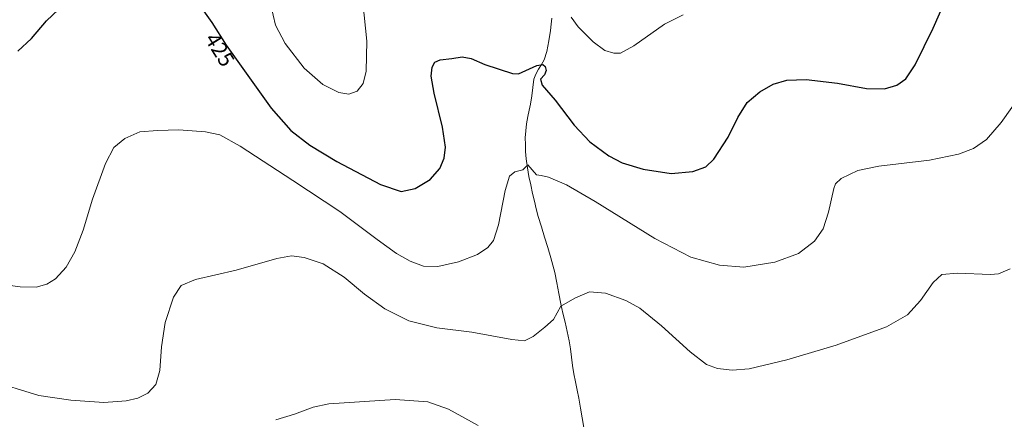
# Model space of a CAD drawing. Units: metres. Extents: x 574709 to 577220, y 4688056 to 4689533.
# Drawn here: x 575579 to 576030, y 4688528 to 4688711 of the extents above; entities that cross this region are included whole.
import ezdxf
from ezdxf.enums import TextEntityAlignment as Align

# ---------------------------------------------------------------- set-up
doc = ezdxf.new("R2010")
doc.units = ezdxf.units.M
doc.header["$MEASUREMENT"] = 0
for name, color, linetype, lineweight in [('Corriente natural lineal', 142, 'Continuous', 13), ('Curva de nivel maestra', 36, 'Continuous', 30), ('Curva de nivel normal', 36, 'Continuous', 0), ('Rótulo de curva de nivel directora', 19, 'Continuous', 0)]:
    doc.layers.add(name, color=color, linetype=linetype, lineweight=lineweight)
doc.styles.add('Arial', font='txt', dxfattribs={"height": 0.2})

# ---------------------------------------------------------------- blocks, each defined once
blk = doc.blocks.new('*U166')
at = {"layer": 'Curva de nivel normal', "color": 36, "linetype": 'Continuous', "lineweight": 0}
for points in [[(575694.04, 4688717.53, 430), (575696.29, 4688708.45, 430), (575700.6, 4688700.1, 430), (575709.38, 4688688.73, 430), (575717.83, 4688681.28, 430), (575725.18, 4688677.54, 430), (575729.85, 4688676.85, 430), (575733.65, 4688678.17, 430), (575736.36, 4688681.68, 430), (575737.69, 4688687.35, 430), (575737.96, 4688701.04, 430), (575736.2, 4688718.91, 430)], [(575831.55, 4688712.05, 430), (575834.75, 4688707.65, 430), (575841.56, 4688700.73, 430), (575846.93, 4688696.77, 430), (575851.09, 4688695.56, 430), (575854.12, 4688695.67, 430), (575860.17, 4688698.93, 430), (575874.28, 4688708.89, 430), (575882.79, 4688713.1, 430)]]:
    blk.add_polyline3d(points, dxfattribs=at)

msp = doc.modelspace()

# ---------------------------------------------------------------- linework, layer by layer
at = {"layer": 'Corriente natural lineal', "color": 142, "linetype": 'Continuous', "lineweight": 13}
msp.add_polyline3d([(575822.76, 4688711.66, 427.59), (575822.42, 4688708.83, 427.23), (575822.07, 4688706, 426.83), (575821.28, 4688701.2, 426.24), (575820.48, 4688696.4, 425.76), (575819.27, 4688692.55, 425.25), (575817.91, 4688690.41, 425.06), (575816.54, 4688688.26, 424.74), (575815.38, 4688685.99, 424.71), (575814.52, 4688683.64, 424.53), (575814.01, 4688679.87, 423.95), (575813.49, 4688676.1, 423.65), (575812.98, 4688672.33, 423.42), (575812.34, 4688669.5, 423.15), (575811.69, 4688666.66, 422.79), (575811.17, 4688663.31, 422.31), (575810.87, 4688660.13, 421.89), (575810.56, 4688656.94, 421.49), (575810.63, 4688653.77, 421.11), (575810.69, 4688650.6, 420.77), (575811.03, 4688647.25, 420.38), (575811.64, 4688643.21, 419.87), (575812.25, 4688639.17, 419.69), (575813.03, 4688635.31, 419.38), (575813.81, 4688631.44, 419.03), (575814.71, 4688627.93, 418.69), (575815.6, 4688624.43, 418.37), (575816.5, 4688620.92, 418.12), (575817.94, 4688616.19, 417.81), (575819.38, 4688611.47, 417.43), (575820.81, 4688606.74, 417.05), (575822.25, 4688602.01, 416.64), (575823.16, 4688598.68, 416.34), (575824.07, 4688595.34, 416.09), (575824.99, 4688590.54, 415.78), (575825.91, 4688585.74, 415.41), (575826.83, 4688580.94, 414.92), (575827.8, 4688576.73, 414.63), (575828.76, 4688572.52, 414.41), (575829.73, 4688568.3, 414.17), (575830.69, 4688564.09, 413.82), (575831.21, 4688560.31, 413.51), (575831.73, 4688556.53, 412.96), (575832.24, 4688552.75, 412.41), (575832.76, 4688548.97, 412.41), (575833.54, 4688545.23, 412.3), (575834.33, 4688541.48, 412.12), (575835.11, 4688537.74, 411.92), (575835.87, 4688533.28, 411.68), (575836.63, 4688528.82, 411.26), (575837.4, 4688524.35, 411.02)], dxfattribs=at)
at = {"layer": 'Curva de nivel maestra', "color": 36, "linetype": 'Continuous', "lineweight": 30}
for points in [[(575660.66, 4688718.65, 425), (575667.14, 4688709.6, 425), (575673.63, 4688699.2, 425), (575694.3, 4688670.45, 425), (575703.29, 4688660.3, 425), (575711.9, 4688653.46, 425), (575724.29, 4688646.12, 425), (575744.34, 4688635.54, 425), (575753.81, 4688632.36, 425), (575760.12, 4688633.66, 425), (575766.95, 4688637.81, 425), (575771.42, 4688642.91, 425), (575773.49, 4688647.65, 425), (575774.08, 4688652.67, 425), (575772.73, 4688661.76, 425), (575768.86, 4688677.26, 425), (575767.55, 4688685.01, 425), (575767.96, 4688689.26, 425), (575769.16, 4688691.51, 425), (575771.58, 4688692.54, 425), (575776.89, 4688693.14, 425), (575781.71, 4688693.86, 425), (575785.75, 4688693.24, 425), (575792.01, 4688690.44, 425), (575804.67, 4688686.33, 425), (575807.42, 4688686.22, 425), (575810.8, 4688687.66, 425), (575815.9, 4688690, 425), (575818.52, 4688690.36, 425), (575819.72, 4688689.48, 425), (575820.12, 4688687.67, 425), (575819.42, 4688685.64, 425), (575817.48, 4688683.67, 425), (575818.32, 4688680.98, 425), (575824.24, 4688674.17, 425), (575832.88, 4688662.72, 425), (575840.15, 4688654.99, 425), (575848.76, 4688648.6, 425), (575854.84, 4688645.48, 425), (575864.54, 4688642.59, 425), (575877.3, 4688640.54, 425), (575887.2, 4688641.43, 425), (575893.16, 4688643.56, 425), (575896.89, 4688647.15, 425), (575903.4, 4688657.12, 425), (575907.89, 4688666.24, 425), (575912.16, 4688672.97, 425), (575917.88, 4688677.94, 425), (575924.01, 4688681.38, 425), (575930.21, 4688683.2, 425), (575939.16, 4688683.63, 425), (575953.5, 4688681.81, 425), (575966.73, 4688679.41, 425), (575974.97, 4688679.34, 425), (575980.65, 4688681.01, 425), (575984.7, 4688683.92, 425), (575989.02, 4688690.21, 425), (575997.26, 4688707.06, 425), (576007, 4688729.3, 425)], [(575578.27, 4688696.56, 425), (575584.57, 4688702.32, 425), (575591.36, 4688710.36, 425), (575596.82, 4688715.53, 425)]]:
    msp.add_polyline3d(points, dxfattribs=at)
at = {"layer": 'Curva de nivel normal', "color": 36, "linetype": 'Continuous', "lineweight": 0}
for points in [[(575562.38, 4688590.98, 420), (575579.31, 4688588.75, 420), (575586.65, 4688588.62, 420), (575591.51, 4688590, 420), (575595.47, 4688592.4, 420), (575600.39, 4688597.75, 420), (575604.35, 4688604.69, 420), (575608.2, 4688614.68, 420), (575612.48, 4688628.75, 420), (575618.39, 4688645.16, 420), (575622.25, 4688652.44, 420), (575627.23, 4688656.61, 420), (575634.08, 4688659.57, 420), (575642.26, 4688660.17, 420), (575652.05, 4688660.54, 420), (575664.17, 4688659.67, 420), (575670.69, 4688658.19, 420), (575680.09, 4688652.99, 420), (575704.22, 4688637.32, 420), (575725.69, 4688623.25, 420), (575742.8, 4688610.31, 420), (575751.67, 4688604.01, 420), (575757.87, 4688600.46, 420), (575763.95, 4688598.2, 420), (575770.59, 4688597.99, 420), (575780, 4688600.21, 420), (575788.62, 4688603.58, 420), (575793.48, 4688606.72, 420), (575796.01, 4688609.94, 420), (575798.22, 4688617.01, 420), (575801.39, 4688632.76, 420), (575803.32, 4688639.35, 420), (575805.83, 4688641.32, 420), (575809.45, 4688642.25, 420), (575811.69, 4688644.53, 420), (575815.69, 4688639.94, 420), (575817.84, 4688639.62, 420), (575821.14, 4688638.81, 420), (575829.36, 4688635.35, 420), (575842.47, 4688627.81, 420), (575869.87, 4688610.81, 420), (575886.4, 4688602.3, 420), (575899.41, 4688598.6, 420), (575910.59, 4688597.79, 420), (575924.8, 4688600, 420), (575935.64, 4688604.03, 420), (575942.88, 4688609.56, 420), (575946.89, 4688615.2, 420), (575949.41, 4688622.89, 420), (575951.76, 4688633.7, 420), (575952.52, 4688635.82, 420), (575955.16, 4688638.23, 420), (575962.83, 4688641.9, 420), (575972.36, 4688643.94, 420), (575995.55, 4688646.72, 420), (576008.8, 4688649.35, 420), (576015.72, 4688652.04, 420), (576021.61, 4688656.17, 420), (576028.44, 4688663.88, 420), (576037.39, 4688676.48, 420)], [(575564.96, 4688546.05, 415), (575587.86, 4688539.08, 415), (575602.5, 4688536.9, 415), (575617.72, 4688535.82, 415), (575627.92, 4688536.54, 415), (575633.16, 4688537.85, 415), (575637.73, 4688540.11, 415), (575641.46, 4688543.98, 415), (575643.29, 4688550.44, 415), (575644.09, 4688561.3, 415), (575645.78, 4688572.36, 415), (575649.58, 4688584.02, 415), (575653, 4688589.36, 415), (575659.6, 4688592.06, 415), (575678.16, 4688596.38, 415), (575696.8, 4688601.7, 415), (575703.61, 4688602.95, 415), (575709.32, 4688602.15, 415), (575718.04, 4688599.2, 415), (575727.62, 4688593.12, 415), (575737.01, 4688585.3, 415), (575746.26, 4688578.59, 415), (575757.27, 4688573.24, 415), (575770.1, 4688569.95, 415), (575786.1, 4688567.97, 415), (575804.35, 4688564.61, 415), (575810.27, 4688564.06, 415), (575814.2, 4688565.93, 415), (575819.51, 4688570.24, 415), (575823.51, 4688573.8, 415), (575826.84, 4688579.84, 415), (575833.51, 4688583.68, 415), (575839.94, 4688586.42, 415), (575847.24, 4688585.75, 415), (575856.63, 4688582.48, 415), (575862.96, 4688578.89, 415), (575872.96, 4688570.81, 415), (575886.03, 4688559.04, 415), (575893.45, 4688553.17, 415), (575898.5, 4688551.3, 415), (575905.31, 4688550.53, 415), (575913.09, 4688551.28, 415), (575930.31, 4688555.34, 415), (575952.79, 4688562.07, 415), (575975.94, 4688570.49, 415), (575985.49, 4688575.98, 415), (575991.48, 4688582.41, 415), (575997.26, 4688590.74, 415), (576001.21, 4688594.39, 415), (576008.33, 4688594.98, 415), (576023.49, 4688594.43, 415), (576027.15, 4688594.74, 415), (576032.49, 4688596.9, 415)], [(575696.4, 4688527.84, 410), (575704.85, 4688530.44, 410), (575713.43, 4688533.67, 410), (575720.59, 4688535.2, 410), (575750.94, 4688537.16, 410), (575765.91, 4688536.1, 410), (575775.37, 4688532.69, 410), (575788.94, 4688525.33, 410)]]:
    msp.add_polyline3d(points, dxfattribs=at)

# ---------------------------------------------------------------- block references
msp.add_blockref('*U166', (0, 0), dxfattribs=at)

# ---------------------------------------------------------------- texts
at = {"layer": 'Rótulo de curva de nivel directora', "color": 19, "linetype": 'Continuous', "lineweight": 0, "style": 'Arial'}
msp.add_text('425', height=7, rotation=-58.0344, dxfattribs=at).set_placement((575670.72, 4688697.2), align=Align.MIDDLE_CENTER)

doc.saveas('drawing.dxf')
